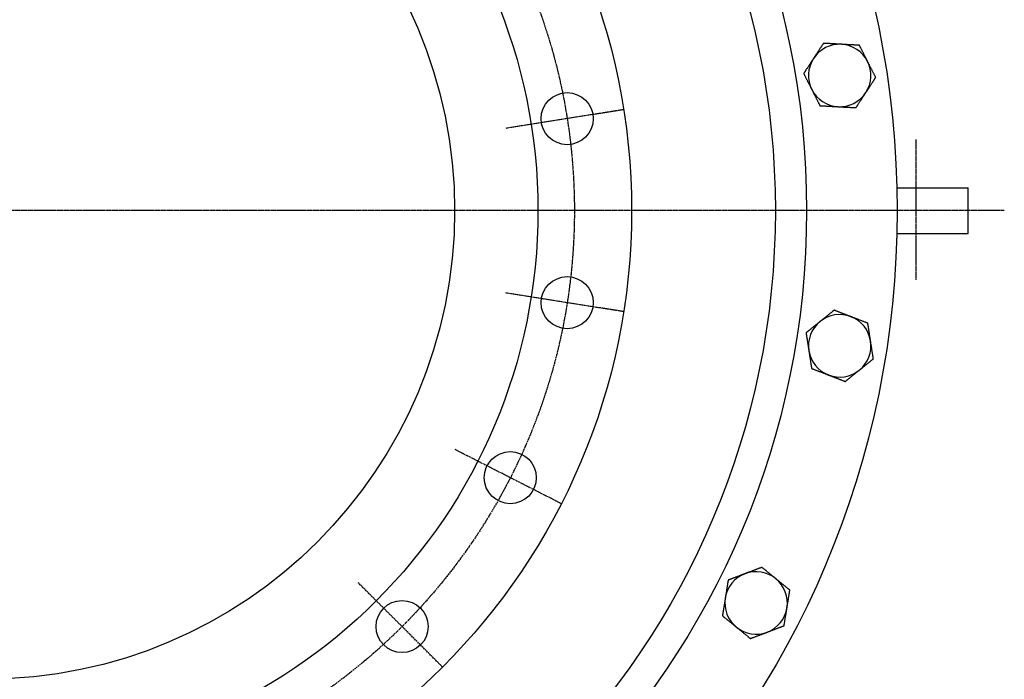
# Model space of a CAD drawing. Extents: x 42 to 2474, y -57 to 1966.
# Drawn here: x 515 to 988, y 1254 to 1571 of the extents above; entities that cross this region are included whole.
import ezdxf

# ---------------------------------------------------------------- set-up
doc = ezdxf.new("R2010")
doc.units = 0
doc.linetypes.add('EXLTYPE2', pattern=[1.016, 0.635, -0.127, 0.127, -0.127])
doc.layers.get('0').update_dxf_attribs({"linetype": 'CONTINUOUS'})

msp = doc.modelspace()

# ---------------------------------------------------------------- linework, layer by layer
at = {"color": 1, "linetype": 'EXLTYPE2'}
for p, q in [((805.15, 1527.74), (748.58, 1518.78)), ((945.59, 1446), (945.59, 1513.5)), ((987.9, 1479.25), (42.3, 1479.25)), ((805.15, 1430.75), (748.58, 1439.71)), ((775.18, 1338.51), (724.14, 1364.51)), ((718.17, 1260.05), (677.67, 1300.54))]:
    msp.add_line(p, q, dxfattribs=at)
at = {"color": 3, "linetype": 'CONTINUOUS'}
for p, q in [((936.33, 1490.25), (970.59, 1490.25)), ((970.59, 1468.25), (970.59, 1490.25)), ((936.33, 1468.25), (970.59, 1468.25))]:
    msp.add_line(p, q, dxfattribs=at)
at = {"color": 3, "linetype": 'CONTINUOUS', "flags": 128}
for points in [[(901.03, 1559.62), (901.03, 1559.62), (901.02, 1559.6), (900.99, 1559.56), (900.97, 1559.52), (900.93, 1559.47), (900.89, 1559.4), (900.85, 1559.34), (900.8, 1559.26), (900.75, 1559.18), (900.69, 1559.1), (900.64, 1559.02), (900.53, 1558.85), (900.42, 1558.69), (900.31, 1558.52), (900.2, 1558.34), (900.09, 1558.17), (899.97, 1558), (899.86, 1557.82), (899.74, 1557.64), (899.62, 1557.46), (899.5, 1557.27), (899.38, 1557.09), (899.21, 1556.83), (899.04, 1556.57), (898.87, 1556.31), (898.7, 1556.05), (898.52, 1555.78), (898.35, 1555.51), (898.18, 1555.25), (898.01, 1554.99), (897.84, 1554.73), (897.67, 1554.48), (897.51, 1554.23), (897.41, 1554.08), (897.31, 1553.93), (897.22, 1553.78), (897.12, 1553.64), (897.03, 1553.5), (896.94, 1553.36), (896.85, 1553.22), (896.77, 1553.09), (896.68, 1552.96), (896.6, 1552.83), (896.52, 1552.71), (896.49, 1552.66), (896.46, 1552.62), (896.43, 1552.57), (896.4, 1552.53), (896.38, 1552.49), (896.35, 1552.46), (896.33, 1552.43), (896.32, 1552.41), (896.31, 1552.39), (896.3, 1552.38), (896.3, 1552.37)], [(909.68, 1559.15), (909.68, 1559.15), (909.68, 1559.15), (909.68, 1559.15), (909.67, 1559.15), (909.67, 1559.15), (909.66, 1559.15), (909.66, 1559.15), (909.65, 1559.15), (909.64, 1559.15), (909.64, 1559.15), (909.63, 1559.15), (909.56, 1559.15), (909.48, 1559.16), (909.39, 1559.16), (909.28, 1559.17), (909.17, 1559.17), (909.05, 1559.18), (908.92, 1559.19), (908.78, 1559.2), (908.63, 1559.2), (908.49, 1559.21), (908.34, 1559.22), (908.05, 1559.24), (907.75, 1559.25), (907.45, 1559.27), (907.14, 1559.29), (906.83, 1559.3), (906.51, 1559.32), (906.2, 1559.34), (905.88, 1559.36), (905.56, 1559.37), (905.24, 1559.39), (904.92, 1559.41), (904.64, 1559.42), (904.36, 1559.44), (904.08, 1559.46), (903.8, 1559.47), (903.53, 1559.49), (903.25, 1559.5), (902.99, 1559.52), (902.72, 1559.53), (902.46, 1559.54), (902.2, 1559.56), (901.95, 1559.57), (901.82, 1559.58), (901.7, 1559.59), (901.58, 1559.59), (901.47, 1559.6), (901.36, 1559.6), (901.27, 1559.61), (901.19, 1559.61), (901.13, 1559.62), (901.08, 1559.62), (901.04, 1559.62), (901.03, 1559.62)], [(918.33, 1558.67), (918.32, 1558.67), (918.28, 1558.67), (918.23, 1558.67), (918.16, 1558.68), (918.08, 1558.68), (917.98, 1558.69), (917.88, 1558.69), (917.76, 1558.7), (917.63, 1558.71), (917.5, 1558.71), (917.37, 1558.72), (917.09, 1558.74), (916.81, 1558.75), (916.53, 1558.77), (916.24, 1558.78), (915.94, 1558.8), (915.64, 1558.82), (915.34, 1558.83), (915.04, 1558.85), (914.73, 1558.87), (914.42, 1558.88), (914.11, 1558.9), (913.79, 1558.92), (913.48, 1558.94), (913.16, 1558.95), (912.84, 1558.97), (912.52, 1558.99), (912.21, 1559.01), (911.9, 1559.02), (911.59, 1559.04), (911.29, 1559.06), (911, 1559.07), (910.71, 1559.09), (910.56, 1559.1), (910.42, 1559.1), (910.29, 1559.11), (910.16, 1559.12), (910.05, 1559.13), (909.95, 1559.13), (909.86, 1559.14), (909.78, 1559.14), (909.73, 1559.14), (909.69, 1559.15), (909.68, 1559.15)], [(922.24, 1550.94), (922.24, 1550.94), (922.24, 1550.94), (922.24, 1550.95), (922.23, 1550.95), (922.23, 1550.95), (922.23, 1550.96), (922.23, 1550.96), (922.22, 1550.97), (922.22, 1550.98), (922.22, 1550.98), (922.21, 1550.99), (922.18, 1551.05), (922.15, 1551.12), (922.11, 1551.2), (922.06, 1551.3), (922.01, 1551.4), (921.95, 1551.51), (921.89, 1551.63), (921.83, 1551.75), (921.77, 1551.88), (921.7, 1552.01), (921.63, 1552.14), (921.5, 1552.4), (921.37, 1552.67), (921.23, 1552.94), (921.09, 1553.21), (920.95, 1553.49), (920.81, 1553.77), (920.66, 1554.06), (920.52, 1554.34), (920.37, 1554.63), (920.23, 1554.91), (920.09, 1555.19), (919.96, 1555.45), (919.83, 1555.7), (919.7, 1555.95), (919.58, 1556.2), (919.46, 1556.44), (919.33, 1556.68), (919.21, 1556.92), (919.09, 1557.16), (918.97, 1557.4), (918.86, 1557.63), (918.74, 1557.85), (918.68, 1557.97), (918.63, 1558.08), (918.57, 1558.18), (918.52, 1558.28), (918.48, 1558.37), (918.44, 1558.46), (918.4, 1558.53), (918.37, 1558.59), (918.35, 1558.63), (918.33, 1558.66), (918.33, 1558.67)], [(896.3, 1552.37), (896.29, 1552.37), (896.28, 1552.34), (896.26, 1552.31), (896.23, 1552.26), (896.19, 1552.21), (896.15, 1552.14), (896.1, 1552.07), (896.05, 1551.99), (895.99, 1551.91), (895.94, 1551.82), (895.88, 1551.73), (895.76, 1551.55), (895.64, 1551.37), (895.52, 1551.19), (895.4, 1551), (895.28, 1550.82), (895.16, 1550.63), (895.03, 1550.44), (894.91, 1550.24), (894.78, 1550.05), (894.65, 1549.85), (894.52, 1549.65), (894.35, 1549.39), (894.18, 1549.13), (894.01, 1548.87), (893.84, 1548.61), (893.67, 1548.34), (893.49, 1548.08), (893.33, 1547.82), (893.16, 1547.57), (892.99, 1547.31), (892.83, 1547.07), (892.67, 1546.82), (892.58, 1546.68), (892.49, 1546.54), (892.4, 1546.4), (892.31, 1546.27), (892.22, 1546.14), (892.14, 1546.01), (892.06, 1545.88), (891.98, 1545.76), (891.9, 1545.64), (891.82, 1545.52), (891.75, 1545.41), (891.72, 1545.37), (891.7, 1545.33), (891.67, 1545.29), (891.65, 1545.26), (891.63, 1545.23), (891.61, 1545.2), (891.59, 1545.17), (891.58, 1545.15), (891.57, 1545.14), (891.56, 1545.13), (891.56, 1545.12)], [(926.15, 1543.21), (926.14, 1543.22), (926.13, 1543.25), (926.11, 1543.3), (926.08, 1543.36), (926.04, 1543.44), (925.99, 1543.52), (925.94, 1543.62), (925.89, 1543.72), (925.83, 1543.84), (925.78, 1543.95), (925.71, 1544.07), (925.59, 1544.32), (925.46, 1544.57), (925.33, 1544.83), (925.2, 1545.09), (925.07, 1545.35), (924.93, 1545.62), (924.8, 1545.88), (924.66, 1546.16), (924.52, 1546.43), (924.38, 1546.7), (924.24, 1546.98), (924.1, 1547.27), (923.95, 1547.55), (923.81, 1547.84), (923.67, 1548.12), (923.52, 1548.4), (923.38, 1548.68), (923.24, 1548.96), (923.1, 1549.23), (922.97, 1549.5), (922.83, 1549.77), (922.7, 1550.03), (922.64, 1550.15), (922.57, 1550.28), (922.51, 1550.4), (922.46, 1550.51), (922.41, 1550.61), (922.36, 1550.71), (922.32, 1550.79), (922.28, 1550.85), (922.26, 1550.9), (922.24, 1550.93), (922.24, 1550.94)], [(891.56, 1545.12), (891.57, 1545.11), (891.58, 1545.08), (891.6, 1545.04), (891.63, 1544.98), (891.67, 1544.9), (891.72, 1544.81), (891.77, 1544.72), (891.82, 1544.61), (891.88, 1544.5), (891.93, 1544.38), (892, 1544.26), (892.12, 1544.02), (892.25, 1543.77), (892.38, 1543.51), (892.51, 1543.25), (892.64, 1542.99), (892.78, 1542.72), (892.91, 1542.45), (893.05, 1542.18), (893.19, 1541.91), (893.33, 1541.63), (893.47, 1541.36), (893.61, 1541.07), (893.76, 1540.79), (893.9, 1540.5), (894.04, 1540.22), (894.19, 1539.93), (894.33, 1539.65), (894.47, 1539.38), (894.61, 1539.1), (894.74, 1538.84), (894.88, 1538.57), (895.01, 1538.31), (895.07, 1538.18), (895.14, 1538.06), (895.2, 1537.94), (895.25, 1537.83), (895.31, 1537.72), (895.35, 1537.63), (895.39, 1537.55), (895.43, 1537.49), (895.45, 1537.44), (895.47, 1537.41), (895.47, 1537.4)], [(921.41, 1535.96), (921.42, 1535.97), (921.42, 1535.98), (921.43, 1536), (921.45, 1536.02), (921.47, 1536.05), (921.49, 1536.09), (921.52, 1536.12), (921.54, 1536.17), (921.57, 1536.21), (921.6, 1536.25), (921.63, 1536.3), (921.71, 1536.42), (921.8, 1536.55), (921.88, 1536.68), (921.97, 1536.81), (922.05, 1536.95), (922.14, 1537.08), (922.24, 1537.22), (922.33, 1537.37), (922.42, 1537.51), (922.52, 1537.66), (922.62, 1537.81), (922.78, 1538.06), (922.95, 1538.31), (923.11, 1538.57), (923.29, 1538.83), (923.46, 1539.1), (923.63, 1539.36), (923.8, 1539.63), (923.98, 1539.89), (924.15, 1540.15), (924.32, 1540.41), (924.49, 1540.67), (924.61, 1540.86), (924.73, 1541.04), (924.85, 1541.22), (924.96, 1541.4), (925.08, 1541.58), (925.19, 1541.75), (925.31, 1541.92), (925.42, 1542.1), (925.53, 1542.27), (925.64, 1542.44), (925.75, 1542.6), (925.8, 1542.69), (925.86, 1542.77), (925.91, 1542.85), (925.96, 1542.92), (926, 1542.99), (926.04, 1543.05), (926.08, 1543.11), (926.11, 1543.15), (926.13, 1543.19), (926.14, 1543.21), (926.15, 1543.21)], [(895.47, 1537.4), (895.47, 1537.4), (895.47, 1537.39), (895.47, 1537.39), (895.48, 1537.39), (895.48, 1537.38), (895.48, 1537.38), (895.48, 1537.37), (895.49, 1537.37), (895.49, 1537.36), (895.49, 1537.36), (895.5, 1537.35), (895.53, 1537.29), (895.56, 1537.22), (895.6, 1537.13), (895.65, 1537.04), (895.7, 1536.94), (895.76, 1536.83), (895.82, 1536.71), (895.88, 1536.59), (895.94, 1536.46), (896.01, 1536.33), (896.08, 1536.19), (896.21, 1535.93), (896.35, 1535.67), (896.48, 1535.4), (896.62, 1535.12), (896.76, 1534.85), (896.9, 1534.56), (897.05, 1534.28), (897.19, 1534), (897.34, 1533.71), (897.48, 1533.43), (897.62, 1533.14), (897.75, 1532.89), (897.88, 1532.64), (898.01, 1532.39), (898.13, 1532.14), (898.25, 1531.9), (898.38, 1531.65), (898.5, 1531.41), (898.62, 1531.18), (898.74, 1530.94), (898.85, 1530.71), (898.97, 1530.48), (899.03, 1530.37), (899.08, 1530.26), (899.14, 1530.15), (899.19, 1530.05), (899.23, 1529.96), (899.27, 1529.88), (899.31, 1529.81), (899.34, 1529.75), (899.36, 1529.71), (899.38, 1529.68), (899.38, 1529.67)], [(916.68, 1528.71), (916.68, 1528.72), (916.68, 1528.73), (916.69, 1528.74), (916.71, 1528.76), (916.72, 1528.79), (916.74, 1528.82), (916.76, 1528.85), (916.79, 1528.88), (916.81, 1528.92), (916.84, 1528.96), (916.86, 1529), (916.94, 1529.11), (917.01, 1529.23), (917.09, 1529.35), (917.17, 1529.47), (917.25, 1529.59), (917.33, 1529.72), (917.42, 1529.85), (917.51, 1529.99), (917.6, 1530.12), (917.69, 1530.26), (917.78, 1530.4), (917.94, 1530.64), (918.1, 1530.89), (918.26, 1531.14), (918.43, 1531.4), (918.6, 1531.66), (918.77, 1531.92), (918.94, 1532.18), (919.11, 1532.45), (919.28, 1532.71), (919.45, 1532.97), (919.62, 1533.22), (919.75, 1533.42), (919.88, 1533.62), (920.01, 1533.82), (920.14, 1534.01), (920.26, 1534.2), (920.39, 1534.39), (920.51, 1534.58), (920.63, 1534.77), (920.75, 1534.95), (920.87, 1535.13), (920.99, 1535.31), (921.04, 1535.4), (921.1, 1535.49), (921.16, 1535.57), (921.21, 1535.65), (921.26, 1535.73), (921.3, 1535.79), (921.34, 1535.85), (921.37, 1535.9), (921.39, 1535.93), (921.41, 1535.96), (921.41, 1535.96)], [(899.38, 1529.67), (899.39, 1529.67), (899.43, 1529.67), (899.48, 1529.66), (899.55, 1529.66), (899.63, 1529.65), (899.73, 1529.65), (899.83, 1529.64), (899.95, 1529.64), (900.08, 1529.63), (900.21, 1529.62), (900.34, 1529.62), (900.62, 1529.6), (900.9, 1529.58), (901.18, 1529.57), (901.48, 1529.55), (901.77, 1529.54), (902.07, 1529.52), (902.37, 1529.5), (902.67, 1529.49), (902.98, 1529.47), (903.29, 1529.45), (903.6, 1529.44), (903.92, 1529.42), (904.23, 1529.4), (904.55, 1529.38), (904.87, 1529.37), (905.19, 1529.35), (905.5, 1529.33), (905.81, 1529.31), (906.12, 1529.3), (906.42, 1529.28), (906.71, 1529.26), (907, 1529.25), (907.15, 1529.24), (907.29, 1529.23), (907.42, 1529.23), (907.55, 1529.22), (907.66, 1529.21), (907.76, 1529.21), (907.85, 1529.2), (907.93, 1529.2), (907.98, 1529.19), (908.02, 1529.19), (908.03, 1529.19)], [(908.03, 1529.19), (908.03, 1529.19), (908.03, 1529.19), (908.03, 1529.19), (908.04, 1529.19), (908.04, 1529.19), (908.05, 1529.19), (908.05, 1529.19), (908.06, 1529.19), (908.07, 1529.19), (908.07, 1529.19), (908.08, 1529.19), (908.15, 1529.18), (908.23, 1529.18), (908.32, 1529.18), (908.43, 1529.17), (908.54, 1529.16), (908.66, 1529.16), (908.79, 1529.15), (908.93, 1529.14), (909.08, 1529.13), (909.22, 1529.13), (909.37, 1529.12), (909.66, 1529.1), (909.96, 1529.08), (910.26, 1529.07), (910.57, 1529.05), (910.88, 1529.03), (911.2, 1529.02), (911.52, 1529), (911.83, 1528.98), (912.15, 1528.96), (912.47, 1528.95), (912.79, 1528.93), (913.07, 1528.91), (913.35, 1528.9), (913.63, 1528.88), (913.91, 1528.87), (914.18, 1528.85), (914.46, 1528.84), (914.72, 1528.82), (914.99, 1528.81), (915.25, 1528.79), (915.51, 1528.78), (915.76, 1528.76), (915.89, 1528.76), (916.01, 1528.75), (916.13, 1528.74), (916.24, 1528.74), (916.35, 1528.73), (916.44, 1528.73), (916.52, 1528.72), (916.59, 1528.72), (916.63, 1528.72), (916.67, 1528.72), (916.68, 1528.71)], [(906.19, 1431.44), (906.19, 1431.44), (906.17, 1431.42), (906.14, 1431.4), (906.1, 1431.36), (906.05, 1431.32), (905.99, 1431.28), (905.93, 1431.23), (905.86, 1431.17), (905.78, 1431.11), (905.71, 1431.05), (905.63, 1430.99), (905.48, 1430.87), (905.32, 1430.74), (905.16, 1430.61), (905, 1430.48), (904.84, 1430.35), (904.68, 1430.22), (904.51, 1430.09), (904.35, 1429.96), (904.18, 1429.82), (904.01, 1429.68), (903.83, 1429.54), (903.6, 1429.35), (903.35, 1429.16), (903.11, 1428.96), (902.86, 1428.76), (902.62, 1428.56), (902.37, 1428.37), (902.13, 1428.17), (901.88, 1427.97), (901.64, 1427.78), (901.41, 1427.59), (901.18, 1427.4), (901.03, 1427.29), (900.89, 1427.18), (900.76, 1427.07), (900.62, 1426.96), (900.49, 1426.85), (900.36, 1426.75), (900.24, 1426.65), (900.11, 1426.55), (899.99, 1426.45), (899.87, 1426.36), (899.76, 1426.26), (899.72, 1426.23), (899.67, 1426.19), (899.63, 1426.16), (899.59, 1426.13), (899.56, 1426.1), (899.53, 1426.08), (899.5, 1426.05), (899.48, 1426.04), (899.46, 1426.02), (899.45, 1426.01), (899.45, 1426.01)], [(914.27, 1428.32), (914.27, 1428.32), (914.27, 1428.32), (914.26, 1428.32), (914.26, 1428.32), (914.26, 1428.32), (914.25, 1428.32), (914.25, 1428.33), (914.24, 1428.33), (914.23, 1428.33), (914.23, 1428.33), (914.22, 1428.34), (914.16, 1428.36), (914.08, 1428.39), (913.99, 1428.42), (913.9, 1428.46), (913.79, 1428.5), (913.68, 1428.55), (913.55, 1428.59), (913.43, 1428.64), (913.29, 1428.7), (913.15, 1428.75), (913.01, 1428.8), (912.74, 1428.91), (912.46, 1429.02), (912.18, 1429.12), (911.89, 1429.24), (911.6, 1429.35), (911.31, 1429.46), (911.01, 1429.58), (910.72, 1429.69), (910.42, 1429.81), (910.12, 1429.92), (909.82, 1430.04), (909.56, 1430.14), (909.3, 1430.24), (909.03, 1430.34), (908.78, 1430.44), (908.52, 1430.54), (908.27, 1430.64), (908.02, 1430.74), (907.77, 1430.83), (907.52, 1430.93), (907.28, 1431.02), (907.04, 1431.11), (906.93, 1431.16), (906.81, 1431.2), (906.7, 1431.25), (906.6, 1431.29), (906.5, 1431.32), (906.41, 1431.36), (906.34, 1431.39), (906.28, 1431.41), (906.23, 1431.43), (906.2, 1431.44), (906.19, 1431.44)], [(922.35, 1425.19), (922.34, 1425.2), (922.3, 1425.21), (922.26, 1425.23), (922.19, 1425.25), (922.11, 1425.28), (922.02, 1425.32), (921.92, 1425.35), (921.81, 1425.4), (921.7, 1425.44), (921.57, 1425.49), (921.45, 1425.54), (921.19, 1425.64), (920.93, 1425.74), (920.66, 1425.84), (920.39, 1425.95), (920.12, 1426.05), (919.84, 1426.16), (919.56, 1426.27), (919.27, 1426.38), (918.99, 1426.49), (918.7, 1426.6), (918.41, 1426.71), (918.11, 1426.83), (917.81, 1426.95), (917.51, 1427.06), (917.22, 1427.18), (916.92, 1427.29), (916.63, 1427.4), (916.34, 1427.52), (916.06, 1427.63), (915.77, 1427.73), (915.5, 1427.84), (915.23, 1427.95), (915.09, 1428), (914.96, 1428.05), (914.84, 1428.1), (914.72, 1428.14), (914.61, 1428.18), (914.52, 1428.22), (914.43, 1428.25), (914.36, 1428.28), (914.31, 1428.3), (914.28, 1428.31), (914.27, 1428.32)], [(899.45, 1426.01), (899.44, 1426.01), (899.42, 1425.99), (899.39, 1425.96), (899.34, 1425.93), (899.29, 1425.89), (899.23, 1425.84), (899.16, 1425.78), (899.09, 1425.72), (899.01, 1425.66), (898.93, 1425.6), (898.85, 1425.53), (898.69, 1425.4), (898.52, 1425.26), (898.35, 1425.12), (898.17, 1424.99), (898, 1424.85), (897.82, 1424.7), (897.65, 1424.56), (897.46, 1424.41), (897.28, 1424.27), (897.1, 1424.12), (896.91, 1423.97), (896.67, 1423.78), (896.43, 1423.58), (896.19, 1423.39), (895.94, 1423.19), (895.7, 1422.99), (895.46, 1422.8), (895.21, 1422.6), (894.98, 1422.41), (894.74, 1422.22), (894.51, 1422.04), (894.28, 1421.85), (894.15, 1421.75), (894.02, 1421.64), (893.89, 1421.54), (893.77, 1421.44), (893.64, 1421.34), (893.52, 1421.24), (893.41, 1421.15), (893.29, 1421.06), (893.18, 1420.97), (893.07, 1420.88), (892.97, 1420.79), (892.93, 1420.76), (892.89, 1420.73), (892.86, 1420.71), (892.83, 1420.68), (892.8, 1420.66), (892.77, 1420.63), (892.75, 1420.62), (892.73, 1420.6), (892.71, 1420.59), (892.71, 1420.58), (892.7, 1420.58)], [(923.68, 1416.63), (923.68, 1416.63), (923.68, 1416.64), (923.68, 1416.64), (923.68, 1416.64), (923.67, 1416.65), (923.67, 1416.65), (923.67, 1416.66), (923.67, 1416.66), (923.67, 1416.67), (923.67, 1416.68), (923.67, 1416.69), (923.66, 1416.75), (923.65, 1416.83), (923.63, 1416.92), (923.62, 1417.03), (923.6, 1417.14), (923.58, 1417.26), (923.56, 1417.39), (923.54, 1417.53), (923.52, 1417.67), (923.49, 1417.82), (923.47, 1417.96), (923.43, 1418.25), (923.38, 1418.55), (923.33, 1418.85), (923.29, 1419.15), (923.24, 1419.46), (923.19, 1419.77), (923.14, 1420.08), (923.09, 1420.4), (923.04, 1420.71), (922.99, 1421.03), (922.94, 1421.34), (922.9, 1421.62), (922.86, 1421.9), (922.81, 1422.18), (922.77, 1422.45), (922.73, 1422.73), (922.69, 1422.99), (922.65, 1423.26), (922.61, 1423.52), (922.56, 1423.78), (922.53, 1424.04), (922.49, 1424.29), (922.47, 1424.41), (922.45, 1424.54), (922.43, 1424.65), (922.41, 1424.76), (922.4, 1424.87), (922.38, 1424.96), (922.37, 1425.04), (922.36, 1425.1), (922.35, 1425.15), (922.35, 1425.18), (922.35, 1425.19)], [(892.7, 1420.58), (892.7, 1420.57), (892.71, 1420.54), (892.72, 1420.49), (892.73, 1420.42), (892.74, 1420.33), (892.76, 1420.24), (892.77, 1420.13), (892.79, 1420.01), (892.81, 1419.89), (892.83, 1419.76), (892.85, 1419.63), (892.89, 1419.36), (892.94, 1419.08), (892.98, 1418.8), (893.02, 1418.51), (893.07, 1418.22), (893.12, 1417.92), (893.16, 1417.62), (893.21, 1417.32), (893.26, 1417.02), (893.3, 1416.72), (893.35, 1416.41), (893.4, 1416.09), (893.45, 1415.78), (893.5, 1415.46), (893.55, 1415.15), (893.6, 1414.83), (893.64, 1414.52), (893.69, 1414.22), (893.74, 1413.91), (893.79, 1413.62), (893.83, 1413.32), (893.88, 1413.04), (893.9, 1412.9), (893.92, 1412.76), (893.94, 1412.63), (893.96, 1412.5), (893.98, 1412.39), (893.99, 1412.28), (894.01, 1412.2), (894.02, 1412.12), (894.03, 1412.07), (894.03, 1412.03), (894.03, 1412.02)], [(925.01, 1408.08), (925.01, 1408.09), (925, 1408.12), (924.99, 1408.17), (924.98, 1408.24), (924.97, 1408.32), (924.95, 1408.42), (924.94, 1408.52), (924.92, 1408.64), (924.9, 1408.77), (924.88, 1408.89), (924.86, 1409.03), (924.82, 1409.3), (924.77, 1409.58), (924.73, 1409.86), (924.69, 1410.15), (924.64, 1410.44), (924.59, 1410.73), (924.55, 1411.03), (924.5, 1411.33), (924.45, 1411.64), (924.41, 1411.94), (924.36, 1412.25), (924.31, 1412.56), (924.26, 1412.88), (924.21, 1413.2), (924.16, 1413.51), (924.11, 1413.82), (924.07, 1414.13), (924.02, 1414.44), (923.97, 1414.74), (923.92, 1415.04), (923.88, 1415.33), (923.83, 1415.62), (923.81, 1415.76), (923.79, 1415.9), (923.77, 1416.03), (923.75, 1416.16), (923.73, 1416.27), (923.72, 1416.37), (923.7, 1416.46), (923.69, 1416.53), (923.68, 1416.59), (923.68, 1416.62), (923.68, 1416.63)], [(894.03, 1412.02), (894.03, 1412.02), (894.03, 1412.02), (894.03, 1412.02), (894.03, 1412.01), (894.04, 1412.01), (894.04, 1412), (894.04, 1412), (894.04, 1411.99), (894.04, 1411.98), (894.04, 1411.98), (894.04, 1411.97), (894.05, 1411.9), (894.06, 1411.82), (894.08, 1411.73), (894.09, 1411.63), (894.11, 1411.52), (894.13, 1411.39), (894.15, 1411.26), (894.17, 1411.13), (894.19, 1410.99), (894.22, 1410.84), (894.24, 1410.69), (894.29, 1410.4), (894.33, 1410.11), (894.38, 1409.81), (894.42, 1409.51), (894.47, 1409.2), (894.52, 1408.89), (894.57, 1408.57), (894.62, 1408.26), (894.67, 1407.94), (894.72, 1407.63), (894.77, 1407.31), (894.81, 1407.03), (894.85, 1406.75), (894.9, 1406.48), (894.94, 1406.2), (894.98, 1405.93), (895.02, 1405.66), (895.06, 1405.4), (895.1, 1405.13), (895.15, 1404.88), (895.18, 1404.62), (895.22, 1404.37), (895.24, 1404.24), (895.26, 1404.12), (895.28, 1404), (895.3, 1403.89), (895.31, 1403.79), (895.33, 1403.7), (895.34, 1403.62), (895.35, 1403.55), (895.36, 1403.51), (895.36, 1403.48), (895.36, 1403.47)], [(918.26, 1402.64), (918.27, 1402.65), (918.28, 1402.66), (918.29, 1402.67), (918.32, 1402.69), (918.34, 1402.71), (918.38, 1402.74), (918.41, 1402.76), (918.45, 1402.8), (918.49, 1402.83), (918.53, 1402.86), (918.58, 1402.9), (918.69, 1402.99), (918.81, 1403.08), (918.93, 1403.18), (919.05, 1403.28), (919.18, 1403.38), (919.3, 1403.48), (919.43, 1403.59), (919.57, 1403.7), (919.7, 1403.8), (919.84, 1403.92), (919.98, 1404.03), (920.21, 1404.21), (920.45, 1404.4), (920.69, 1404.6), (920.93, 1404.79), (921.18, 1404.99), (921.42, 1405.19), (921.67, 1405.39), (921.92, 1405.59), (922.16, 1405.78), (922.4, 1405.98), (922.64, 1406.17), (922.81, 1406.31), (922.98, 1406.45), (923.15, 1406.58), (923.32, 1406.72), (923.48, 1406.85), (923.65, 1406.98), (923.81, 1407.11), (923.97, 1407.24), (924.13, 1407.37), (924.28, 1407.49), (924.44, 1407.62), (924.52, 1407.68), (924.59, 1407.74), (924.67, 1407.8), (924.74, 1407.86), (924.8, 1407.91), (924.86, 1407.96), (924.91, 1408), (924.95, 1408.03), (924.98, 1408.06), (925, 1408.07), (925.01, 1408.08)], [(895.36, 1403.47), (895.37, 1403.46), (895.41, 1403.45), (895.45, 1403.43), (895.52, 1403.41), (895.6, 1403.38), (895.69, 1403.34), (895.79, 1403.3), (895.9, 1403.26), (896.01, 1403.21), (896.14, 1403.17), (896.26, 1403.12), (896.52, 1403.02), (896.78, 1402.92), (897.05, 1402.81), (897.32, 1402.71), (897.59, 1402.6), (897.87, 1402.49), (898.15, 1402.39), (898.44, 1402.28), (898.72, 1402.16), (899.01, 1402.05), (899.3, 1401.94), (899.6, 1401.83), (899.9, 1401.71), (900.2, 1401.6), (900.49, 1401.48), (900.79, 1401.37), (901.08, 1401.25), (901.37, 1401.14), (901.65, 1401.03), (901.94, 1400.92), (902.21, 1400.81), (902.48, 1400.71), (902.62, 1400.66), (902.75, 1400.61), (902.87, 1400.56), (902.99, 1400.51), (903.1, 1400.47), (903.19, 1400.43), (903.28, 1400.4), (903.35, 1400.38), (903.4, 1400.36), (903.43, 1400.34), (903.44, 1400.34)], [(903.44, 1400.34), (903.44, 1400.34), (903.44, 1400.34), (903.45, 1400.34), (903.45, 1400.34), (903.45, 1400.33), (903.46, 1400.33), (903.46, 1400.33), (903.47, 1400.33), (903.48, 1400.33), (903.48, 1400.32), (903.49, 1400.32), (903.55, 1400.3), (903.63, 1400.27), (903.72, 1400.23), (903.81, 1400.2), (903.92, 1400.15), (904.03, 1400.11), (904.16, 1400.06), (904.28, 1400.01), (904.42, 1399.96), (904.56, 1399.91), (904.7, 1399.85), (904.97, 1399.75), (905.25, 1399.64), (905.53, 1399.53), (905.82, 1399.42), (906.11, 1399.31), (906.4, 1399.19), (906.7, 1399.08), (906.99, 1398.96), (907.29, 1398.85), (907.59, 1398.73), (907.89, 1398.62), (908.15, 1398.52), (908.41, 1398.41), (908.68, 1398.31), (908.93, 1398.21), (909.19, 1398.11), (909.44, 1398.02), (909.69, 1397.92), (909.94, 1397.82), (910.19, 1397.73), (910.43, 1397.64), (910.67, 1397.54), (910.78, 1397.5), (910.9, 1397.45), (911.01, 1397.41), (911.11, 1397.37), (911.21, 1397.33), (911.3, 1397.3), (911.37, 1397.27), (911.43, 1397.25), (911.48, 1397.23), (911.51, 1397.22), (911.52, 1397.21)], [(911.52, 1397.21), (911.52, 1397.22), (911.53, 1397.22), (911.54, 1397.23), (911.56, 1397.25), (911.59, 1397.27), (911.61, 1397.29), (911.64, 1397.31), (911.68, 1397.34), (911.71, 1397.37), (911.75, 1397.4), (911.78, 1397.43), (911.89, 1397.51), (912, 1397.6), (912.11, 1397.69), (912.22, 1397.78), (912.34, 1397.87), (912.45, 1397.97), (912.58, 1398.07), (912.7, 1398.17), (912.83, 1398.27), (912.96, 1398.37), (913.09, 1398.48), (913.31, 1398.66), (913.54, 1398.84), (913.78, 1399.03), (914.02, 1399.22), (914.26, 1399.42), (914.5, 1399.62), (914.74, 1399.81), (914.99, 1400.01), (915.23, 1400.2), (915.47, 1400.4), (915.71, 1400.59), (915.9, 1400.74), (916.08, 1400.89), (916.27, 1401.04), (916.45, 1401.18), (916.62, 1401.33), (916.8, 1401.47), (916.97, 1401.61), (917.15, 1401.75), (917.32, 1401.88), (917.49, 1402.02), (917.66, 1402.16), (917.74, 1402.22), (917.82, 1402.29), (917.9, 1402.35), (917.97, 1402.41), (918.04, 1402.47), (918.1, 1402.52), (918.16, 1402.56), (918.2, 1402.6), (918.23, 1402.62), (918.26, 1402.64), (918.26, 1402.64)], [(871.49, 1307.94), (871.48, 1307.94), (871.46, 1307.93), (871.42, 1307.92), (871.37, 1307.9), (871.31, 1307.88), (871.24, 1307.85), (871.17, 1307.82), (871.09, 1307.79), (871, 1307.76), (870.91, 1307.72), (870.82, 1307.69), (870.63, 1307.62), (870.44, 1307.54), (870.25, 1307.47), (870.06, 1307.4), (869.87, 1307.32), (869.67, 1307.25), (869.47, 1307.18), (869.27, 1307.1), (869.07, 1307.02), (868.87, 1306.94), (868.66, 1306.86), (868.37, 1306.76), (868.08, 1306.65), (867.79, 1306.53), (867.49, 1306.42), (867.2, 1306.31), (866.9, 1306.2), (866.61, 1306.08), (866.32, 1305.97), (866.03, 1305.86), (865.75, 1305.76), (865.47, 1305.65), (865.3, 1305.59), (865.13, 1305.52), (864.97, 1305.46), (864.81, 1305.4), (864.65, 1305.34), (864.49, 1305.28), (864.34, 1305.22), (864.19, 1305.17), (864.05, 1305.11), (863.91, 1305.06), (863.77, 1305), (863.72, 1304.98), (863.67, 1304.96), (863.62, 1304.95), (863.57, 1304.93), (863.53, 1304.91), (863.49, 1304.9), (863.46, 1304.89), (863.43, 1304.87), (863.41, 1304.87), (863.4, 1304.86), (863.4, 1304.86)], [(878.2, 1302.47), (878.2, 1302.47), (878.2, 1302.47), (878.2, 1302.48), (878.2, 1302.48), (878.19, 1302.48), (878.19, 1302.49), (878.19, 1302.49), (878.18, 1302.49), (878.17, 1302.5), (878.17, 1302.5), (878.16, 1302.51), (878.11, 1302.55), (878.05, 1302.6), (877.98, 1302.66), (877.9, 1302.73), (877.81, 1302.8), (877.71, 1302.88), (877.61, 1302.96), (877.5, 1303.04), (877.39, 1303.14), (877.28, 1303.23), (877.16, 1303.32), (876.93, 1303.51), (876.7, 1303.7), (876.47, 1303.89), (876.23, 1304.08), (875.99, 1304.28), (875.74, 1304.48), (875.5, 1304.68), (875.25, 1304.88), (875, 1305.08), (874.75, 1305.28), (874.51, 1305.48), (874.29, 1305.66), (874.07, 1305.84), (873.85, 1306.02), (873.64, 1306.19), (873.42, 1306.37), (873.21, 1306.54), (873, 1306.71), (872.8, 1306.88), (872.6, 1307.04), (872.39, 1307.2), (872.2, 1307.37), (872.1, 1307.45), (872, 1307.52), (871.91, 1307.6), (871.82, 1307.67), (871.74, 1307.73), (871.67, 1307.79), (871.61, 1307.84), (871.56, 1307.88), (871.52, 1307.92), (871.5, 1307.94), (871.49, 1307.94)], [(855.3, 1301.78), (855.3, 1301.77), (855.29, 1301.74), (855.29, 1301.69), (855.28, 1301.62), (855.26, 1301.53), (855.25, 1301.44), (855.23, 1301.33), (855.21, 1301.22), (855.19, 1301.09), (855.17, 1300.96), (855.15, 1300.83), (855.1, 1300.56), (855.06, 1300.28), (855.01, 1300), (854.97, 1299.71), (854.92, 1299.42), (854.87, 1299.12), (854.83, 1298.83), (854.78, 1298.53), (854.73, 1298.22), (854.68, 1297.92), (854.63, 1297.61), (854.58, 1297.3), (854.53, 1296.98), (854.48, 1296.67), (854.43, 1296.35), (854.38, 1296.04), (854.33, 1295.73), (854.28, 1295.42), (854.23, 1295.12), (854.18, 1294.82), (854.13, 1294.53), (854.09, 1294.24), (854.06, 1294.1), (854.04, 1293.96), (854.02, 1293.83), (854, 1293.71), (853.98, 1293.59), (853.97, 1293.49), (853.95, 1293.4), (853.94, 1293.33), (853.93, 1293.28), (853.93, 1293.24), (853.92, 1293.23)], [(863.4, 1304.86), (863.39, 1304.86), (863.36, 1304.85), (863.32, 1304.83), (863.27, 1304.81), (863.21, 1304.79), (863.14, 1304.76), (863.06, 1304.73), (862.97, 1304.7), (862.88, 1304.66), (862.78, 1304.63), (862.68, 1304.59), (862.48, 1304.51), (862.28, 1304.44), (862.07, 1304.36), (861.87, 1304.28), (861.66, 1304.2), (861.45, 1304.12), (861.23, 1304.04), (861.02, 1303.96), (860.8, 1303.87), (860.58, 1303.79), (860.35, 1303.7), (860.07, 1303.59), (859.78, 1303.48), (859.48, 1303.37), (859.19, 1303.26), (858.9, 1303.15), (858.61, 1303.04), (858.32, 1302.93), (858.03, 1302.82), (857.75, 1302.71), (857.47, 1302.61), (857.2, 1302.5), (857.04, 1302.44), (856.88, 1302.38), (856.73, 1302.32), (856.58, 1302.27), (856.43, 1302.21), (856.29, 1302.16), (856.15, 1302.1), (856.01, 1302.05), (855.88, 1302), (855.75, 1301.95), (855.62, 1301.9), (855.58, 1301.88), (855.53, 1301.87), (855.49, 1301.85), (855.45, 1301.84), (855.42, 1301.82), (855.38, 1301.81), (855.36, 1301.8), (855.33, 1301.79), (855.32, 1301.78), (855.31, 1301.78), (855.3, 1301.78)], [(884.92, 1297), (884.91, 1297.01), (884.89, 1297.03), (884.85, 1297.07), (884.79, 1297.11), (884.73, 1297.16), (884.65, 1297.22), (884.57, 1297.29), (884.48, 1297.37), (884.38, 1297.45), (884.28, 1297.53), (884.17, 1297.61), (883.96, 1297.79), (883.74, 1297.96), (883.52, 1298.15), (883.29, 1298.33), (883.06, 1298.52), (882.83, 1298.7), (882.6, 1298.89), (882.36, 1299.09), (882.13, 1299.28), (881.89, 1299.47), (881.65, 1299.67), (881.4, 1299.87), (881.15, 1300.07), (880.9, 1300.28), (880.66, 1300.48), (880.41, 1300.68), (880.17, 1300.87), (879.93, 1301.07), (879.69, 1301.26), (879.46, 1301.45), (879.23, 1301.64), (879, 1301.82), (878.89, 1301.92), (878.78, 1302), (878.68, 1302.09), (878.58, 1302.17), (878.49, 1302.24), (878.41, 1302.31), (878.34, 1302.36), (878.28, 1302.41), (878.24, 1302.44), (878.21, 1302.47), (878.2, 1302.47)], [(883.54, 1288.46), (883.54, 1288.46), (883.54, 1288.46), (883.54, 1288.46), (883.54, 1288.46), (883.54, 1288.47), (883.54, 1288.47), (883.54, 1288.48), (883.55, 1288.49), (883.55, 1288.49), (883.55, 1288.5), (883.55, 1288.51), (883.56, 1288.57), (883.57, 1288.65), (883.59, 1288.75), (883.6, 1288.85), (883.62, 1288.96), (883.64, 1289.08), (883.66, 1289.21), (883.68, 1289.35), (883.71, 1289.49), (883.73, 1289.64), (883.76, 1289.78), (883.8, 1290.07), (883.85, 1290.37), (883.9, 1290.66), (883.95, 1290.97), (884, 1291.28), (884.05, 1291.59), (884.1, 1291.9), (884.15, 1292.22), (884.2, 1292.53), (884.25, 1292.85), (884.3, 1293.16), (884.34, 1293.44), (884.39, 1293.72), (884.43, 1294), (884.48, 1294.27), (884.52, 1294.54), (884.57, 1294.81), (884.61, 1295.08), (884.65, 1295.34), (884.69, 1295.6), (884.73, 1295.85), (884.77, 1296.1), (884.79, 1296.23), (884.81, 1296.35), (884.83, 1296.47), (884.85, 1296.58), (884.87, 1296.68), (884.88, 1296.77), (884.89, 1296.85), (884.9, 1296.92), (884.91, 1296.96), (884.92, 1296.99), (884.92, 1297)], [(853.92, 1293.23), (853.92, 1293.23), (853.92, 1293.23), (853.92, 1293.22), (853.92, 1293.22), (853.92, 1293.22), (853.92, 1293.21), (853.92, 1293.21), (853.92, 1293.2), (853.92, 1293.19), (853.92, 1293.18), (853.91, 1293.18), (853.9, 1293.11), (853.89, 1293.03), (853.88, 1292.94), (853.86, 1292.84), (853.84, 1292.72), (853.82, 1292.6), (853.8, 1292.47), (853.78, 1292.34), (853.76, 1292.19), (853.73, 1292.05), (853.71, 1291.9), (853.66, 1291.61), (853.62, 1291.32), (853.57, 1291.02), (853.52, 1290.72), (853.47, 1290.41), (853.42, 1290.1), (853.37, 1289.78), (853.32, 1289.47), (853.27, 1289.15), (853.22, 1288.84), (853.16, 1288.52), (853.12, 1288.24), (853.07, 1287.97), (853.03, 1287.69), (852.99, 1287.41), (852.94, 1287.14), (852.9, 1286.88), (852.86, 1286.61), (852.81, 1286.35), (852.77, 1286.09), (852.73, 1285.83), (852.69, 1285.58), (852.67, 1285.46), (852.65, 1285.33), (852.63, 1285.22), (852.61, 1285.11), (852.6, 1285), (852.58, 1284.91), (852.57, 1284.83), (852.56, 1284.77), (852.55, 1284.72), (852.55, 1284.69), (852.54, 1284.68)], [(882.16, 1279.91), (882.16, 1279.92), (882.17, 1279.95), (882.18, 1280), (882.19, 1280.07), (882.2, 1280.15), (882.22, 1280.25), (882.23, 1280.35), (882.25, 1280.47), (882.27, 1280.59), (882.29, 1280.72), (882.32, 1280.85), (882.36, 1281.13), (882.4, 1281.4), (882.45, 1281.69), (882.5, 1281.98), (882.54, 1282.27), (882.59, 1282.56), (882.64, 1282.86), (882.69, 1283.16), (882.74, 1283.46), (882.79, 1283.77), (882.83, 1284.07), (882.89, 1284.39), (882.94, 1284.7), (882.99, 1285.02), (883.04, 1285.33), (883.09, 1285.65), (883.14, 1285.96), (883.19, 1286.26), (883.24, 1286.56), (883.28, 1286.86), (883.33, 1287.15), (883.38, 1287.44), (883.4, 1287.58), (883.42, 1287.72), (883.44, 1287.85), (883.46, 1287.98), (883.48, 1288.09), (883.5, 1288.19), (883.51, 1288.28), (883.52, 1288.35), (883.53, 1288.41), (883.54, 1288.44), (883.54, 1288.46)], [(852.54, 1284.68), (852.55, 1284.67), (852.58, 1284.65), (852.62, 1284.62), (852.67, 1284.58), (852.74, 1284.52), (852.81, 1284.46), (852.9, 1284.39), (852.99, 1284.32), (853.09, 1284.24), (853.19, 1284.16), (853.29, 1284.07), (853.5, 1283.9), (853.72, 1283.72), (853.95, 1283.54), (854.17, 1283.36), (854.4, 1283.17), (854.63, 1282.98), (854.87, 1282.79), (855.1, 1282.6), (855.34, 1282.4), (855.58, 1282.21), (855.82, 1282.01), (856.07, 1281.81), (856.31, 1281.61), (856.56, 1281.41), (856.81, 1281.21), (857.05, 1281.01), (857.3, 1280.81), (857.54, 1280.61), (857.78, 1280.42), (858.01, 1280.23), (858.24, 1280.04), (858.46, 1279.86), (858.57, 1279.77), (858.68, 1279.68), (858.79, 1279.6), (858.88, 1279.52), (858.97, 1279.44), (859.06, 1279.38), (859.12, 1279.32), (859.18, 1279.28), (859.22, 1279.24), (859.25, 1279.22), (859.26, 1279.21)], [(859.26, 1279.21), (859.26, 1279.21), (859.26, 1279.21), (859.26, 1279.21), (859.27, 1279.21), (859.27, 1279.2), (859.27, 1279.2), (859.28, 1279.2), (859.28, 1279.19), (859.29, 1279.19), (859.3, 1279.18), (859.3, 1279.18), (859.35, 1279.14), (859.42, 1279.08), (859.49, 1279.03), (859.57, 1278.96), (859.66, 1278.89), (859.75, 1278.81), (859.85, 1278.73), (859.96, 1278.64), (860.07, 1278.55), (860.19, 1278.46), (860.3, 1278.36), (860.53, 1278.18), (860.76, 1277.99), (861, 1277.8), (861.23, 1277.6), (861.48, 1277.41), (861.72, 1277.21), (861.97, 1277.01), (862.21, 1276.81), (862.46, 1276.6), (862.71, 1276.4), (862.96, 1276.2), (863.18, 1276.02), (863.4, 1275.84), (863.61, 1275.67), (863.83, 1275.49), (864.04, 1275.32), (864.25, 1275.15), (864.46, 1274.98), (864.67, 1274.81), (864.87, 1274.64), (865.07, 1274.48), (865.27, 1274.32), (865.37, 1274.24), (865.46, 1274.16), (865.55, 1274.09), (865.64, 1274.02), (865.72, 1273.95), (865.79, 1273.89), (865.85, 1273.84), (865.9, 1273.8), (865.94, 1273.77), (865.97, 1273.75), (865.98, 1273.74)], [(865.98, 1273.74), (865.98, 1273.74), (865.99, 1273.75), (866.01, 1273.75), (866.03, 1273.76), (866.06, 1273.77), (866.09, 1273.79), (866.13, 1273.8), (866.17, 1273.81), (866.21, 1273.83), (866.25, 1273.85), (866.3, 1273.86), (866.42, 1273.91), (866.55, 1273.96), (866.68, 1274.01), (866.82, 1274.06), (866.96, 1274.12), (867.1, 1274.17), (867.25, 1274.23), (867.39, 1274.28), (867.55, 1274.34), (867.7, 1274.4), (867.86, 1274.46), (868.13, 1274.56), (868.4, 1274.67), (868.69, 1274.77), (868.97, 1274.88), (869.26, 1274.99), (869.55, 1275.11), (869.85, 1275.22), (870.14, 1275.33), (870.43, 1275.44), (870.72, 1275.55), (871.01, 1275.66), (871.23, 1275.74), (871.45, 1275.83), (871.67, 1275.91), (871.89, 1275.99), (872.1, 1276.08), (872.31, 1276.16), (872.52, 1276.24), (872.73, 1276.31), (872.94, 1276.39), (873.14, 1276.47), (873.34, 1276.55), (873.44, 1276.58), (873.54, 1276.62), (873.63, 1276.66), (873.72, 1276.69), (873.8, 1276.72), (873.88, 1276.75), (873.94, 1276.78), (874, 1276.8), (874.04, 1276.81), (874.06, 1276.82), (874.07, 1276.82)], [(874.07, 1276.82), (874.07, 1276.83), (874.09, 1276.83), (874.11, 1276.84), (874.13, 1276.85), (874.17, 1276.86), (874.2, 1276.88), (874.25, 1276.89), (874.29, 1276.91), (874.34, 1276.93), (874.39, 1276.95), (874.45, 1276.97), (874.58, 1277.02), (874.72, 1277.07), (874.87, 1277.13), (875.01, 1277.18), (875.16, 1277.24), (875.32, 1277.3), (875.47, 1277.36), (875.63, 1277.42), (875.8, 1277.48), (875.96, 1277.54), (876.13, 1277.61), (876.41, 1277.71), (876.69, 1277.82), (876.98, 1277.93), (877.27, 1278.04), (877.56, 1278.15), (877.86, 1278.27), (878.16, 1278.38), (878.45, 1278.49), (878.75, 1278.6), (879.04, 1278.71), (879.32, 1278.82), (879.53, 1278.9), (879.73, 1278.98), (879.94, 1279.06), (880.14, 1279.13), (880.33, 1279.21), (880.53, 1279.28), (880.72, 1279.36), (880.91, 1279.43), (881.1, 1279.5), (881.29, 1279.57), (881.48, 1279.65), (881.57, 1279.68), (881.66, 1279.72), (881.75, 1279.75), (881.84, 1279.78), (881.91, 1279.81), (881.98, 1279.84), (882.04, 1279.86), (882.09, 1279.88), (882.13, 1279.89), (882.15, 1279.9), (882.16, 1279.91)]]:
    msp.add_lwpolyline(points, dxfattribs=at)
at = {"color": 3, "linetype": 'CONTINUOUS'}
for centre, radius in [((498.96, 1479.25), 437.5), ((498.96, 1479.25), 394), ((498.96, 1479.25), 379), ((498.96, 1479.25), 310), ((498.96, 1479.25), 265), ((498.96, 1479.25), 225), ((777.99, 1523.44), 12.5), ((777.99, 1435.06), 12.5), ((750.67, 1351), 12.5), ((698.72, 1279.49), 12.5)]:
    msp.add_circle(centre, radius, dxfattribs=at)
at = {"color": 1, "linetype": 'EXLTYPE2'}
msp.add_circle((498.96, 1479.25), 282.5, dxfattribs=at)
at = {"color": 3, "linetype": 'CONTINUOUS'}
for centre, start, end in [((908.86, 1544.17), 86.8424, 146.8424), ((908.86, 1544.17), 26.8424, 86.8424), ((908.86, 1544.17), 146.8424, 206.8424), ((908.86, 1544.17), 326.8424, 26.8424), ((908.86, 1544.17), 206.8424, 266.8424), ((908.86, 1544.17), 266.8424, 326.8424), ((908.86, 1414.33), 68.8424, 128.8424), ((908.86, 1414.33), 8.8424, 68.8424), ((908.86, 1414.33), 128.8424, 188.8424), ((908.86, 1414.33), 308.8424, 8.8424), ((908.86, 1414.33), 188.8424, 248.8424), ((908.86, 1414.33), 248.8424, 308.8424), ((868.73, 1290.84), 50.8424, 110.8424), ((868.73, 1290.84), 110.8424, 170.8424), ((868.73, 1290.84), 350.8424, 50.8424), ((868.73, 1290.84), 170.8424, 230.8424), ((868.73, 1290.84), 290.8424, 350.8424), ((868.73, 1290.84), 230.8424, 290.8424)]:
    msp.add_arc(centre, 15, start, end, dxfattribs=at)

doc.saveas('drawing.dxf')
